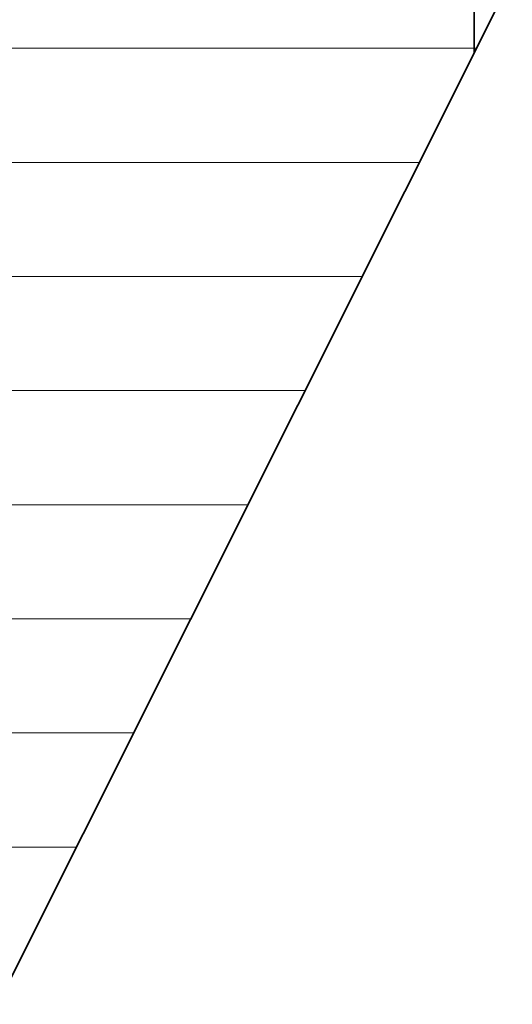
# Model space of a CAD drawing. Units: millimetres. Extents: x 0 to 24042, y 0 to 16800.
# Drawn here: x 17318 to 17378, y 933 to 1054 of the extents above; entities that cross this region are included whole.
import ezdxf

# ---------------------------------------------------------------- set-up
doc = ezdxf.new("R2010")
doc.units = ezdxf.units.MM
doc.header["$MEASUREMENT"] = 0
doc.layers.add('(1) Shape lines', color=7, linetype='Continuous', lineweight=35)
doc.layers.add('(9) Sheet', color=7, linetype='Continuous', lineweight=35)

# ---------------------------------------------------------------- blocks, each defined once
blk = doc.blocks.new('HATCH_1361_5269c7f2-f328-49ca-b5e1-eefbe83680a3')
at = {"layer": '(1) Shape lines', "color": 0, "lineweight": 9}
for p, q in [((17317.89, 1022), (17300.77, 1022)), ((17319.16, 1008), (17300.77, 1008)), ((17320.43, 994), (17300.77, 994)), ((17321.71, 980), (17300.77, 980)), ((17322.98, 966), (17300.77, 966)), ((17324.25, 952), (17300.77, 952))]:
    blk.add_line(p, q, dxfattribs=at)
blk = doc.blocks.new('HATCH_1362_e9d5469c-21cf-46ab-a740-196368fd4540')
at = {"layer": '(1) Shape lines', "color": 0, "lineweight": 9}
for p, q in [((17324.33, 1050), (17315.35, 1050)), ((17324.33, 1036), (17316.62, 1036)), ((17324.33, 1022), (17317.89, 1022)), ((17324.33, 1008), (17319.16, 1008)), ((17324.33, 994), (17320.43, 994)), ((17324.33, 980), (17321.71, 980)), ((17324.33, 966), (17322.98, 966)), ((17324.33, 952), (17324.25, 952))]:
    blk.add_line(p, q, dxfattribs=at)
blk = doc.blocks.new('HATCH_1365_8fe97bfb-65fd-479b-af32-37f9a4c490ff')
at = {"layer": '(1) Shape lines', "color": 0, "lineweight": 9}
for p, q in [((17339.06, 1050), (17324.33, 1050)), ((17340.86, 1036), (17324.33, 1036)), ((17342.67, 1022), (17324.33, 1022)), ((17344.47, 1008), (17324.33, 1008)), ((17345.82, 994), (17324.33, 994)), ((17338.8, 980), (17324.33, 980)), ((17331.79, 966), (17324.33, 966)), ((17324.78, 952), (17324.33, 952))]:
    blk.add_line(p, q, dxfattribs=at)
blk = doc.blocks.new('HATCH_1366_e9ab46f6-506d-431c-abd9-cba3d5657de5')
at = {"layer": '(1) Shape lines', "color": 0, "lineweight": 9}
for p, q in [((17346.18, 1050), (17339.06, 1050)), ((17346.18, 1036), (17340.86, 1036)), ((17346.18, 1022), (17342.67, 1022)), ((17346.18, 1008), (17344.47, 1008))]:
    blk.add_line(p, q, dxfattribs=at)
blk = doc.blocks.new('HATCH_1369_e27d7d64-9d35-4c9e-8867-ae852e440210')
at = {"layer": '(1) Shape lines', "color": 0, "lineweight": 9}
for p, q in [((17346.78, 1120), (17346.18, 1120)), ((17352.09, 1106), (17346.18, 1106)), ((17357.41, 1092), (17346.18, 1092)), ((17362.72, 1078), (17346.18, 1078)), ((17368.03, 1064), (17346.18, 1064)), ((17373.34, 1050), (17346.18, 1050)), ((17366.85, 1036), (17346.18, 1036)), ((17359.84, 1022), (17346.18, 1022)), ((17352.83, 1008), (17346.18, 1008))]:
    blk.add_line(p, q, dxfattribs=at)
blk = doc.blocks.new('HATCH_1370_2f851399-2398-4b67-b68f-fc6c3037dd66')
at = {"layer": '(1) Shape lines', "color": 0, "lineweight": 9}
for p, q in [((17346.99, 1120), (17346.78, 1120)), ((17354.13, 1106), (17352.09, 1106)), ((17361.28, 1092), (17357.41, 1092)), ((17368.42, 1078), (17362.72, 1078)), ((17373.56, 1064), (17368.03, 1064)), ((17373.56, 1050), (17373.34, 1050))]:
    blk.add_line(p, q, dxfattribs=at)
blk = doc.blocks.new('HATCH_1371_3b4adaaf-afc1-4865-9bf8-62f5821aa13c')
at = {"layer": '(1) Shape lines', "color": 0, "lineweight": 9}
for p, q in [((17375.57, 1064), (17373.56, 1064)), ((17373.86, 1050), (17373.56, 1050))]:
    blk.add_line(p, q, dxfattribs=at)
blk = doc.blocks.new('GROUP_0_14d945d5-2062-4335-baec-0a4d32948846')
at = {"layer": '(9) Sheet', "color": 7, "linetype": 'Continuous', "lineweight": 35, "ltscale": 40}
blk.add_lwpolyline([(16783.1, 1058.76), (16878.74, 1210.61), (16977.41, 1022.38), (17089.77, 1210.54), (17193.01, 1022.36), (17300.77, 1210.54), (17378.24, 1058.76), (17194.11, 691.03), (17088.27, 884.22), (16978.49, 691.03)], close=True, dxfattribs=at)
at = {"layer": '(9) Sheet', "color": 154, "linetype": 'Continuous', "lineweight": 35, "ltscale": 40}
blk.add_lwpolyline([(17373.56, 1049.42), (17373.56, 1067.93), (17378.24, 1058.76)], close=True, dxfattribs=at)
at = {"layer": '(1) Shape lines', "color": 154, "linetype": 'ByBlock'}
for name in ['HATCH_1361_5269c7f2-f328-49ca-b5e1-eefbe83680a3', 'HATCH_1362_e9d5469c-21cf-46ab-a740-196368fd4540', 'HATCH_1365_8fe97bfb-65fd-479b-af32-37f9a4c490ff', 'HATCH_1366_e9ab46f6-506d-431c-abd9-cba3d5657de5', 'HATCH_1369_e27d7d64-9d35-4c9e-8867-ae852e440210', 'HATCH_1370_2f851399-2398-4b67-b68f-fc6c3037dd66', 'HATCH_1371_3b4adaaf-afc1-4865-9bf8-62f5821aa13c']:
    blk.add_blockref(name, (0, 0), dxfattribs=at)

msp = doc.modelspace()

# ---------------------------------------------------------------- block references
at = {"color": 7, "linetype": 'ByBlock'}
msp.add_blockref('GROUP_0_14d945d5-2062-4335-baec-0a4d32948846', (0, 0), dxfattribs=at)

doc.saveas('drawing.dxf')
